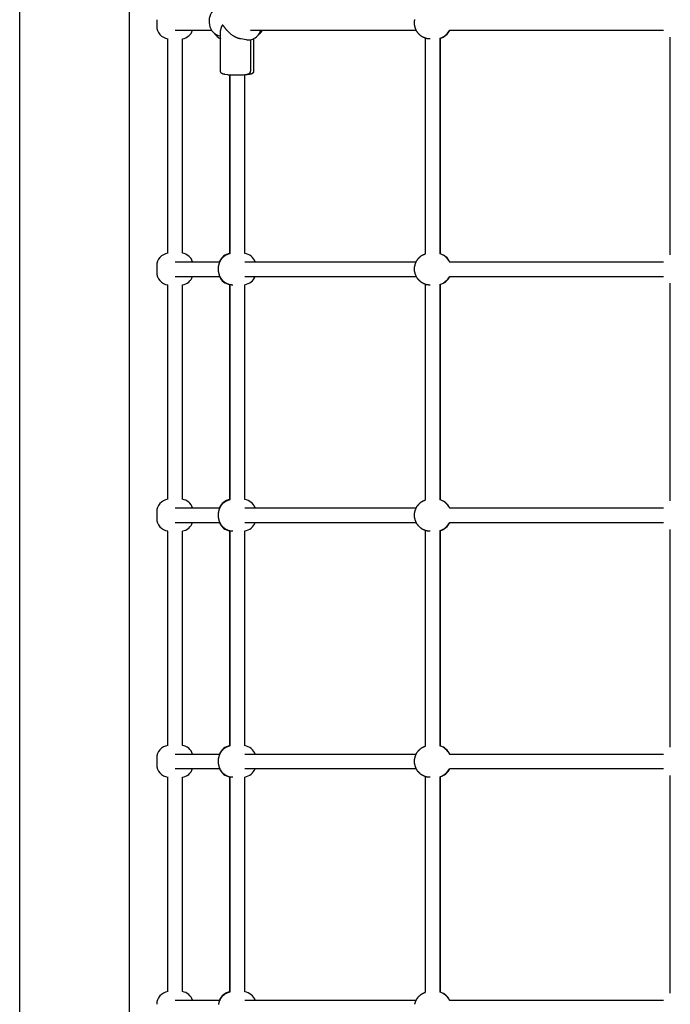
# Model space of a CAD drawing. Extents: x 8939 to 22032, y 2915 to 17183.
# Drawn here: x 12562 to 13274, y 9219 to 10297 of the extents above; entities that cross this region are included whole.
import ezdxf

# ---------------------------------------------------------------- set-up
doc = ezdxf.new("R2010")
doc.units = 0
doc.layers.add('BENES', color=7, linetype='Continuous')

msp = doc.modelspace()

# ---------------------------------------------------------------- linework, layer by layer
at = {"layer": 'BENES'}
for p, q in [((12562.4, 7624.1), (12562.4, 10354.5)), ((12682.4, 7658.8), (12682.4, 10354.5)), ((12712.4, 10296.9), (12712.4, 10296.8)), ((12712.4, 10296.8), (12712.4, 10293.4)), ((12712.4, 10293.4), (12712.4, 10289.9)), ((12732.7, 10285.4), (12772.4, 10285.4)), ((12782.3, 10240.6), (12782.3, 10285)), ((12815.1, 10285.4), (12996.4, 10285.4)), ((13032.7, 10285.4), (13266.8, 10285.4)), ((12724.4, 10041.3), (12724.4, 10276)), ((12740.4, 10041.3), (12740.4, 10276)), ((12782.3, 10279.2), (12781.9, 10279.2)), ((12810.6, 10274.9), (12804.4, 10275.9)), ((12815.1, 10275), (12815.1, 10240.6)), ((12818.3, 10276.1), (12818.3, 10240.6)), ((13006.6, 10040.7), (13006.6, 10276.7)), ((13022.6, 10040.7), (13022.6, 10276.7)), ((13022.9, 10040.7), (13022.9, 10276.7)), ((13274.4, 10039.5), (13274.4, 10277.8)), ((12790.2, 10236.7), (12786.7, 10237)), ((12792.2, 10041), (12792.2, 10236.6)), ((12792.9, 10041.2), (12792.9, 10236.5)), ((12808.9, 10041), (12808.9, 10236.8)), ((12712.4, 10027.4), (12712.4, 10027.4)), ((12712.4, 10027.4), (12712.4, 10023.9)), ((12732.7, 10031.9), (12781.6, 10031.9)), ((12808.9, 10031.9), (12996.4, 10031.9)), ((13032.7, 10031.9), (13266.8, 10031.9)), ((12712.4, 10023.9), (12712.4, 10020.4)), ((12732.7, 10015.9), (12781.6, 10015.9)), ((12808.9, 10015.9), (12996.4, 10015.9)), ((13032.7, 10015.9), (13266.8, 10015.9)), ((12724.4, 9771.8), (12724.4, 10006.6)), ((12740.4, 9771.8), (12740.4, 10006.6)), ((12792.2, 9771.5), (12792.2, 10006.7)), ((12792.9, 9771.7), (12792.9, 10006.7)), ((12808.9, 9771.5), (12808.9, 10006.7)), ((13006.6, 9771.2), (13006.6, 10007.2)), ((13022.6, 9771.2), (13022.6, 10007.2)), ((13022.9, 9771.2), (13022.9, 10007.2)), ((13274.4, 9770), (13274.4, 10008.4)), ((12712.4, 9757.9), (12712.4, 9757.9)), ((12712.4, 9757.9), (12712.4, 9754.5)), ((12732.7, 9762.5), (12781.6, 9762.5)), ((12808.9, 9762.5), (12996.4, 9762.5)), ((13032.7, 9762.5), (13266.8, 9762.5)), ((12712.4, 9754.5), (12712.4, 9751)), ((12732.7, 9746.5), (12781.6, 9746.5)), ((12808.9, 9746.5), (12996.4, 9746.5)), ((13032.7, 9746.5), (13266.8, 9746.5)), ((12724.4, 9502.3), (12724.4, 9737.1)), ((12740.4, 9502.3), (12740.4, 9737.1)), ((12792.2, 9502.1), (12792.2, 9737.2)), ((12792.9, 9502.2), (12792.9, 9737.2)), ((12808.9, 9502.1), (12808.9, 9737.2)), ((13006.6, 9501.7), (13006.6, 9737.7)), ((13022.6, 9501.7), (13022.6, 9737.7)), ((13022.9, 9501.7), (13022.9, 9737.7)), ((13274.4, 9500.5), (13274.4, 9738.9)), ((12712.4, 9488.5), (12712.4, 9488.4)), ((12712.4, 9488.4), (12712.4, 9485)), ((12732.7, 9493), (12781.6, 9493)), ((12808.9, 9493), (12996.4, 9493)), ((13032.7, 9493), (13266.8, 9493)), ((12712.4, 9485), (12712.4, 9481.5)), ((12732.7, 9477), (12781.6, 9477)), ((12808.9, 9477), (12996.4, 9477)), ((13032.7, 9477), (13266.8, 9477)), ((12724.4, 9232.9), (12724.4, 9467.6)), ((12740.4, 9232.9), (12740.4, 9467.6)), ((12792.2, 9232.6), (12792.2, 9467.7)), ((12792.9, 9232.7), (12792.9, 9467.7)), ((12808.9, 9232.6), (12808.9, 9467.7)), ((13006.6, 9232.2), (13006.6, 9468.2)), ((13022.6, 9232.2), (13022.6, 9468.2)), ((13022.9, 9232.2), (13022.9, 9468.2)), ((13274.4, 9231.1), (13274.4, 9469.4)), ((12732.7, 9223.5), (12781.6, 9223.5)), ((12808.9, 9223.5), (12996.4, 9223.5)), ((13032.7, 9223.5), (13266.8, 9223.5))]:
    msp.add_line(p, q, dxfattribs=at)
for points in [[(13011.6, 10275.9), (13011.3, 10275.9), (13011, 10275.9), (13010.7, 10275.9), (13010.4, 10275.9), (13010.1, 10275.9), (13009.8, 10275.9), (13009.5, 10276), (13009.2, 10276), (13008.9, 10276), (13008.6, 10276.1), (13008.3, 10276.1), (13008, 10276.2), (13007.7, 10276.2), (13007.4, 10276.3), (13007.1, 10276.4), (13006.8, 10276.5), (13006.6, 10276.6), (13006.3, 10276.7), (13006, 10276.8), (13005.7, 10276.9), (13005.5, 10277), (13005.2, 10277.2), (13004.9, 10277.3), (13004.6, 10277.4), (13004.4, 10277.5), (13004.1, 10277.6), (13003.9, 10277.8), (13003.6, 10277.9), (13003.3, 10278), (13003.1, 10278.2), (13002.8, 10278.3), (13002.6, 10278.4), (13002.4, 10278.6), (13002.1, 10278.7), (13001.9, 10278.9), (13001.6, 10279), (13001.4, 10279.2), (13001.2, 10279.4), (13001, 10279.6), (13000.8, 10279.8), (13000.6, 10279.9), (13000.4, 10280.1), (13000.2, 10280.3), (13000, 10280.5), (12999.8, 10280.7), (12999.7, 10280.8), (12999.5, 10281), (12999.4, 10281.1), (12999.3, 10281.2), (12999.3, 10281.3), (12999.2, 10281.4), (12999.2, 10281.4), (12999.1, 10281.4), (12999.1, 10281.5), (12999.1, 10281.5), (12999.1, 10281.5), (12999, 10281.5), (12999, 10281.5), (12999, 10281.5), (12999, 10281.6), (12999, 10281.6), (12999, 10281.6), (12999, 10281.6), (12998.9, 10281.6), (12998.9, 10281.6), (12998.9, 10281.7), (12998.9, 10281.7), (12998.9, 10281.7), (12998.8, 10281.8), (12998.8, 10281.8), (12998.7, 10281.9), (12998.6, 10282), (12998.5, 10282.1), (12998.4, 10282.3), (12998.2, 10282.5), (12998.1, 10282.7), (12997.9, 10282.9), (12997.7, 10283.1), (12997.6, 10283.3), (12997.4, 10283.5), (12997.3, 10283.7), (12997.1, 10284), (12997, 10284.2), (12996.8, 10284.5), (12996.7, 10284.7), (12996.5, 10285), (12996.4, 10285.2), (12996.3, 10285.5), (12996.2, 10285.7), (12996.1, 10286), (12996, 10286.2), (12995.9, 10286.5), (12995.8, 10286.8), (12995.7, 10287), (12995.6, 10287.3), (12995.5, 10287.5), (12995.4, 10287.8), (12995.3, 10288), (12995.3, 10288.3), (12995.2, 10288.5), (12995.1, 10288.7), (12995, 10289), (12995, 10289.2), (12994.9, 10289.5), (12994.9, 10289.7), (12994.8, 10289.9), (12994.8, 10290.2), (12994.7, 10290.4), (12994.7, 10290.7), (12994.6, 10290.9), (12994.6, 10291.2), (12994.6, 10291.4), (12994.6, 10291.7), (12994.6, 10291.9), (12994.5, 10292.2), (12994.5, 10292.4), (12994.5, 10292.7), (12994.5, 10292.9), (12994.5, 10293.2), (12994.5, 10293.4), (12994.5, 10293.6), (12994.5, 10293.9), (12994.5, 10294.1), (12994.5, 10294.4), (12994.5, 10294.6), (12994.6, 10294.9), (12994.6, 10295.1), (12994.6, 10295.4), (12994.6, 10295.6), (12994.6, 10295.9), (12994.7, 10296.1), (12994.7, 10296.4), (12994.8, 10296.6), (12994.8, 10296.9), (12994.9, 10297.1)], [(12784.5, 10290.9), (12784.5, 10290.9), (12784.5, 10290.9), (12784.5, 10290.9), (12784.5, 10290.9), (12784.4, 10290.9), (12784.4, 10290.9), (12784.4, 10290.9), (12784.4, 10290.9), (12784.3, 10290.9), (12784.3, 10290.9), (12784.3, 10290.8), (12784.3, 10290.8), (12784.2, 10290.8), (12784.2, 10290.8), (12784.1, 10290.8), (12784.1, 10290.7), (12784.1, 10290.7), (12784, 10290.7), (12784, 10290.6), (12783.9, 10290.6), (12783.9, 10290.5), (12783.8, 10290.5), (12783.8, 10290.4), (12783.7, 10290.3), (12783.7, 10290.3), (12783.7, 10290.2), (12783.6, 10290.1), (12783.6, 10290), (12783.5, 10289.9), (12783.4, 10289.8), (12783.4, 10289.7), (12783.3, 10289.5), (12783.2, 10289.4), (12783.2, 10289.2), (12783.1, 10289), (12783, 10288.8), (12782.9, 10288.6), (12782.8, 10288.4), (12782.8, 10288.2), (12782.7, 10288), (12782.6, 10287.8), (12782.6, 10287.6), (12782.5, 10287.3), (12782.5, 10287.1), (12782.4, 10286.9), (12782.4, 10286.7), (12782.4, 10286.5), (12782.3, 10286.4), (12782.3, 10286.2), (12782.3, 10286), (12782.3, 10285.8), (12782.3, 10285.6), (12782.3, 10285.5), (12782.3, 10285.3), (12782.3, 10285.1), (12782.3, 10285)], [(12804.4, 10275.9), (12804.3, 10275.9), (12804.2, 10275.9), (12804.1, 10275.9), (12804, 10275.9), (12803.8, 10276), (12803.7, 10276), (12803.6, 10276), (12803.4, 10276), (12803.3, 10276.1), (12803.1, 10276.1), (12802.9, 10276.2), (12802.7, 10276.2), (12802.5, 10276.3), (12802.2, 10276.4), (12801.9, 10276.4), (12801.6, 10276.5), (12801.3, 10276.7), (12800.9, 10276.8), (12800.5, 10276.9), (12800.1, 10277.1), (12799.7, 10277.3), (12799.2, 10277.5), (12798.8, 10277.7), (12798.3, 10277.9), (12797.8, 10278.2), (12797.3, 10278.4), (12796.9, 10278.7), (12796.4, 10279), (12795.9, 10279.4), (12795.4, 10279.7), (12794.9, 10280), (12794.4, 10280.4), (12793.9, 10280.8), (12793.4, 10281.2), (12792.9, 10281.6), (12792.5, 10282), (12792, 10282.3), (12791.6, 10282.7), (12791.2, 10283.1), (12790.8, 10283.5), (12790.5, 10283.9), (12790.1, 10284.2), (12789.8, 10284.6), (12789.5, 10284.9), (12789.2, 10285.2), (12789, 10285.5), (12788.7, 10285.8), (12788.5, 10286.1), (12788.3, 10286.4), (12788.1, 10286.6), (12787.9, 10286.9), (12787.7, 10287.1), (12787.5, 10287.3), (12787.3, 10287.5), (12787.2, 10287.8), (12787, 10287.9), (12786.9, 10288.1), (12786.8, 10288.3), (12786.6, 10288.5), (12786.5, 10288.6), (12786.4, 10288.8), (12786.3, 10288.9), (12786.2, 10289.1), (12786.1, 10289.2), (12786, 10289.4), (12785.9, 10289.5), (12785.8, 10289.6), (12785.7, 10289.7), (12785.6, 10289.9), (12785.5, 10290), (12785.5, 10290.1), (12785.4, 10290.2), (12785.3, 10290.2), (12785.3, 10290.3), (12785.2, 10290.4), (12785.1, 10290.4), (12785.1, 10290.5), (12785, 10290.6), (12785, 10290.6), (12785, 10290.6), (12784.9, 10290.7), (12784.9, 10290.7), (12784.8, 10290.7), (12784.8, 10290.8), (12784.8, 10290.8), (12784.7, 10290.8), (12784.7, 10290.8), (12784.7, 10290.8), (12784.7, 10290.8), (12784.6, 10290.8), (12784.6, 10290.9), (12784.6, 10290.9), (12784.6, 10290.9), (12784.6, 10290.9), (12784.5, 10290.9), (12784.5, 10290.9)], [(12786.7, 10237), (12786.6, 10237.1), (12786.5, 10237.1), (12786.5, 10237.1), (12786.4, 10237.1), (12786.4, 10237.1), (12786.3, 10237.1), (12786.2, 10237.1), (12786.2, 10237.1), (12786.1, 10237.1), (12786.1, 10237.1), (12786, 10237.1), (12786, 10237.2), (12785.9, 10237.2), (12785.8, 10237.2), (12785.8, 10237.2), (12785.7, 10237.2), (12785.6, 10237.2), (12785.5, 10237.3), (12785.4, 10237.3), (12785.3, 10237.3), (12785.3, 10237.3), (12785.2, 10237.3), (12785.1, 10237.4), (12785, 10237.4), (12784.9, 10237.4), (12784.8, 10237.4), (12784.8, 10237.4), (12784.7, 10237.5), (12784.6, 10237.5), (12784.6, 10237.5), (12784.5, 10237.5), (12784.4, 10237.6), (12784.4, 10237.6), (12784.3, 10237.6), (12784.3, 10237.6), (12784.2, 10237.7), (12784.1, 10237.7), (12784.1, 10237.7), (12784, 10237.8), (12784, 10237.8), (12783.9, 10237.8), (12783.9, 10237.8), (12783.9, 10237.9), (12783.8, 10237.9), (12783.8, 10237.9), (12783.8, 10237.9), (12783.7, 10237.9), (12783.7, 10238), (12783.7, 10238), (12783.6, 10238), (12783.6, 10238), (12783.6, 10238.1), (12783.5, 10238.1), (12783.5, 10238.1), (12783.5, 10238.1), (12783.4, 10238.2), (12783.4, 10238.2), (12783.4, 10238.2), (12783.4, 10238.2), (12783.3, 10238.3), (12783.3, 10238.3), (12783.2, 10238.3), (12783.2, 10238.4), (12783.2, 10238.4), (12783.1, 10238.5), (12783, 10238.5), (12783, 10238.6), (12782.9, 10238.7), (12782.8, 10238.8), (12782.8, 10238.8), (12782.7, 10238.9), (12782.7, 10239), (12782.6, 10239.1), (12782.6, 10239.2), (12782.5, 10239.3), (12782.5, 10239.4), (12782.4, 10239.5), (12782.4, 10239.6), (12782.4, 10239.7), (12782.3, 10239.8), (12782.3, 10239.9), (12782.3, 10240), (12782.3, 10240.1), (12782.3, 10240.2), (12782.3, 10240.3), (12782.3, 10240.4), (12782.3, 10240.5), (12782.3, 10240.6)], [(12818.3, 10240.6), (12818.3, 10240.5), (12818.3, 10240.4), (12818.3, 10240.3), (12818.3, 10240.2), (12818.3, 10240.1), (12818.3, 10240), (12818.3, 10239.9), (12818.3, 10239.8), (12818.3, 10239.7), (12818.2, 10239.6), (12818.2, 10239.5), (12818.2, 10239.4), (12818.1, 10239.3), (12818.1, 10239.2), (12818, 10239.1), (12818, 10239), (12817.9, 10238.9), (12817.8, 10238.8), (12817.8, 10238.8), (12817.7, 10238.7), (12817.6, 10238.6), (12817.6, 10238.5), (12817.5, 10238.5), (12817.5, 10238.4), (12817.4, 10238.4), (12817.4, 10238.3), (12817.3, 10238.3), (12817.3, 10238.3), (12817.2, 10238.2), (12817.2, 10238.2), (12817.2, 10238.2), (12817.2, 10238.1), (12817.1, 10238.1), (12817.1, 10238.1), (12817.1, 10238.1), (12817, 10238), (12817, 10238), (12817, 10238), (12816.9, 10238), (12816.9, 10237.9), (12816.8, 10237.9), (12816.8, 10237.9), (12816.8, 10237.9), (12816.7, 10237.9), (12816.7, 10237.8), (12816.7, 10237.8), (12816.6, 10237.8), (12816.6, 10237.8), (12816.5, 10237.7), (12816.5, 10237.7), (12816.4, 10237.7), (12816.4, 10237.6), (12816.3, 10237.6), (12816.2, 10237.6), (12816.2, 10237.6), (12816.1, 10237.5), (12816.1, 10237.5), (12816, 10237.5), (12815.9, 10237.5), (12815.9, 10237.5), (12815.8, 10237.4), (12815.7, 10237.4), (12815.7, 10237.4), (12815.6, 10237.4), (12815.5, 10237.3), (12815.4, 10237.3), (12815.3, 10237.3), (12815.2, 10237.3), (12815.1, 10237.3), (12815, 10237.2), (12815, 10237.2), (12814.9, 10237.2), (12814.8, 10237.2), (12814.7, 10237.2), (12814.7, 10237.2), (12814.6, 10237.1), (12814.5, 10237.1), (12814.5, 10237.1), (12814.4, 10237.1), (12814.4, 10237.1), (12814.3, 10237.1), (12814.3, 10237.1), (12814.2, 10237.1), (12814.1, 10237.1), (12814, 10237.1), (12814, 10237), (12813.9, 10237), (12813.8, 10237), (12813.7, 10237), (12813.5, 10237), (12813.4, 10237), (12813.3, 10237), (12813.1, 10236.9), (12813, 10236.9), (12812.8, 10236.9), (12812.7, 10236.9), (12812.6, 10236.9), (12812.4, 10236.8), (12812.3, 10236.8), (12812.1, 10236.8), (12812, 10236.8), (12811.8, 10236.8), (12811.7, 10236.8), (12811.5, 10236.8), (12811.4, 10236.8), (12811.2, 10236.7), (12811.1, 10236.7), (12810.9, 10236.7), (12810.8, 10236.7), (12810.7, 10236.7), (12810.6, 10236.7), (12810.4, 10236.7), (12810.3, 10236.7), (12810.3, 10236.7), (12810.2, 10236.7), (12810.1, 10236.7), (12810, 10236.7), (12810, 10236.7), (12809.9, 10236.7), (12809.9, 10236.7), (12809.8, 10236.6), (12809.7, 10236.6), (12809.7, 10236.6), (12809.6, 10236.6), (12809.5, 10236.6), (12809.5, 10236.6), (12809.4, 10236.6), (12809.4, 10236.6), (12809.3, 10236.6), (12809.2, 10236.6), (12809.2, 10236.6), (12809.1, 10236.6), (12809, 10236.6), (12809, 10236.6), (12808.9, 10236.6), (12808.9, 10236.6)], [(12795.7, 10006.4), (12795.2, 10006.4), (12794.8, 10006.4), (12794.4, 10006.4), (12794, 10006.5), (12793.6, 10006.5), (12793.2, 10006.5), (12792.8, 10006.6), (12792.4, 10006.7), (12792, 10006.8), (12791.6, 10006.9), (12791.2, 10007), (12790.9, 10007.2), (12790.5, 10007.3), (12790.2, 10007.4), (12789.8, 10007.6), (12789.5, 10007.7), (12789.3, 10007.9), (12789, 10008), (12788.8, 10008.1), (12788.5, 10008.2), (12788.3, 10008.3), (12788.1, 10008.4), (12787.9, 10008.5), (12787.7, 10008.7), (12787.6, 10008.8), (12787.4, 10008.9), (12787.2, 10009), (12787, 10009.2), (12786.8, 10009.3), (12786.6, 10009.4), (12786.5, 10009.6), (12786.3, 10009.8), (12786.1, 10009.9), (12785.9, 10010.1), (12785.6, 10010.2), (12785.4, 10010.4), (12785.2, 10010.6), (12785, 10010.8), (12784.8, 10011), (12784.6, 10011.2), (12784.4, 10011.4), (12784.2, 10011.6), (12784.1, 10011.8), (12783.9, 10012), (12783.7, 10012.3), (12783.6, 10012.5), (12783.5, 10012.7), (12783.3, 10012.8), (12783.2, 10013), (12783.1, 10013.2), (12783, 10013.3), (12782.9, 10013.5), (12782.8, 10013.6), (12782.7, 10013.8), (12782.6, 10013.9), (12782.5, 10014.1), (12782.4, 10014.2), (12782.3, 10014.3), (12782.3, 10014.5), (12782.2, 10014.6), (12782.1, 10014.8), (12782, 10015), (12781.9, 10015.2), (12781.8, 10015.4), (12781.7, 10015.6), (12781.6, 10015.8), (12781.5, 10016.1), (12781.3, 10016.3), (12781.2, 10016.6), (12781.1, 10016.9), (12781, 10017.2), (12780.9, 10017.5), (12780.8, 10017.8), (12780.7, 10018.1), (12780.6, 10018.4), (12780.6, 10018.7), (12780.5, 10019), (12780.4, 10019.3), (12780.4, 10019.6), (12780.3, 10019.8), (12780.3, 10020.1), (12780.2, 10020.4), (12780.2, 10020.6), (12780.1, 10020.9), (12780.1, 10021.2), (12780, 10021.4), (12780, 10021.7), (12780, 10021.9), (12780, 10022.2), (12779.9, 10022.4), (12779.9, 10022.7), (12779.9, 10022.9), (12779.9, 10023.2), (12779.9, 10023.4), (12779.9, 10023.7), (12779.9, 10023.9), (12779.9, 10024.2), (12779.9, 10024.4), (12779.9, 10024.7), (12779.9, 10024.9), (12779.9, 10025.2), (12779.9, 10025.4), (12780, 10025.7), (12780, 10025.9), (12780, 10026.2), (12780, 10026.4), (12780.1, 10026.7), (12780.1, 10026.9), (12780.2, 10027.2), (12780.2, 10027.5), (12780.3, 10027.7), (12780.3, 10028), (12780.4, 10028.3), (12780.4, 10028.6), (12780.5, 10028.9), (12780.6, 10029.2), (12780.6, 10029.5), (12780.7, 10029.8), (12780.8, 10030.1), (12780.9, 10030.4), (12781, 10030.7), (12781.1, 10030.9), (12781.2, 10031.2), (12781.3, 10031.5), (12781.5, 10031.8), (12781.6, 10032), (12781.7, 10032.3), (12781.8, 10032.5), (12781.9, 10032.7), (12782, 10032.9), (12782.1, 10033), (12782.2, 10033.2), (12782.3, 10033.4), (12782.3, 10033.5), (12782.4, 10033.7), (12782.5, 10033.8), (12782.6, 10033.9), (12782.7, 10034.1), (12782.8, 10034.2), (12782.9, 10034.4), (12783, 10034.5), (12783.1, 10034.7), (12783.2, 10034.8), (12783.3, 10035), (12783.5, 10035.2), (12783.6, 10035.4), (12783.7, 10035.6), (12783.9, 10035.8), (12784.1, 10036), (12784.2, 10036.2), (12784.4, 10036.5), (12784.6, 10036.7), (12784.8, 10036.9), (12785, 10037.1), (12785.2, 10037.2), (12785.4, 10037.4), (12785.6, 10037.6), (12785.9, 10037.8), (12786.1, 10037.9), (12786.3, 10038.1), (12786.5, 10038.3), (12786.6, 10038.4), (12786.8, 10038.5), (12787, 10038.7), (12787.2, 10038.8), (12787.4, 10039), (12787.6, 10039.1), (12787.7, 10039.2), (12787.9, 10039.3), (12788.1, 10039.4), (12788.3, 10039.5), (12788.5, 10039.6), (12788.7, 10039.7), (12788.9, 10039.8), (12789.1, 10039.9), (12789.3, 10040), (12789.5, 10040.1), (12789.7, 10040.2), (12790, 10040.3), (12790.2, 10040.4), (12790.4, 10040.5), (12790.6, 10040.6), (12790.8, 10040.7), (12791, 10040.7), (12791.3, 10040.8), (12791.5, 10040.9), (12791.7, 10040.9), (12791.9, 10041), (12792.2, 10041), (12792.4, 10041.1), (12792.6, 10041.1), (12792.9, 10041.2)], [(13011.6, 10006.4), (13011.3, 10006.4), (13011, 10006.4), (13010.7, 10006.4), (13010.4, 10006.4), (13010.1, 10006.4), (13009.8, 10006.5), (13009.5, 10006.5), (13009.2, 10006.5), (13008.9, 10006.5), (13008.6, 10006.6), (13008.3, 10006.6), (13008, 10006.7), (13007.7, 10006.8), (13007.4, 10006.8), (13007.1, 10006.9), (13006.8, 10007), (13006.6, 10007.1), (13006.3, 10007.2), (13006, 10007.3), (13005.7, 10007.4), (13005.5, 10007.6), (13005.2, 10007.7), (13004.9, 10007.8), (13004.6, 10007.9), (13004.4, 10008.1), (13004.1, 10008.2), (13003.9, 10008.3), (13003.6, 10008.4), (13003.3, 10008.5), (13003.1, 10008.7), (13002.8, 10008.8), (13002.6, 10009), (13002.4, 10009.1), (13002.1, 10009.2), (13001.9, 10009.4), (13001.6, 10009.6), (13001.4, 10009.7), (13001.2, 10009.9), (13001, 10010.1), (13000.8, 10010.3), (13000.6, 10010.5), (13000.4, 10010.7), (13000.2, 10010.9), (13000, 10011), (12999.8, 10011.2), (12999.7, 10011.4), (12999.5, 10011.5), (12999.4, 10011.6), (12999.3, 10011.7), (12999.3, 10011.8), (12999.2, 10011.9), (12999.2, 10011.9), (12999.1, 10012), (12999.1, 10012), (12999.1, 10012), (12999.1, 10012), (12999, 10012), (12999, 10012.1), (12999, 10012.1), (12999, 10012.1), (12999, 10012.1), (12999, 10012.1), (12999, 10012.1), (12998.9, 10012.2), (12998.9, 10012.2), (12998.9, 10012.2), (12998.9, 10012.2), (12998.9, 10012.3), (12998.8, 10012.3), (12998.8, 10012.4), (12998.7, 10012.4), (12998.6, 10012.5), (12998.5, 10012.7), (12998.4, 10012.8), (12998.2, 10013), (12998.1, 10013.2), (12997.9, 10013.4), (12997.7, 10013.6), (12997.6, 10013.8), (12997.4, 10014), (12997.3, 10014.3), (12997.1, 10014.5), (12997, 10014.7), (12996.8, 10015), (12996.7, 10015.2), (12996.5, 10015.5), (12996.4, 10015.7), (12996.3, 10016), (12996.2, 10016.2), (12996.1, 10016.5), (12996, 10016.8), (12995.9, 10017), (12995.8, 10017.3), (12995.7, 10017.5), (12995.6, 10017.8), (12995.5, 10018.1), (12995.4, 10018.3), (12995.3, 10018.5), (12995.3, 10018.8), (12995.2, 10019), (12995.1, 10019.3), (12995, 10019.5), (12995, 10019.8), (12994.9, 10020), (12994.9, 10020.2), (12994.8, 10020.5), (12994.8, 10020.7), (12994.7, 10021), (12994.7, 10021.2), (12994.6, 10021.4), (12994.6, 10021.7), (12994.6, 10021.9), (12994.6, 10022.2), (12994.6, 10022.4), (12994.5, 10022.7), (12994.5, 10022.9), (12994.5, 10023.2), (12994.5, 10023.4), (12994.5, 10023.7), (12994.5, 10023.9), (12994.5, 10024.2), (12994.5, 10024.4), (12994.5, 10024.7), (12994.5, 10024.9), (12994.5, 10025.2), (12994.6, 10025.4), (12994.6, 10025.7), (12994.6, 10025.9), (12994.6, 10026.2), (12994.6, 10026.4), (12994.7, 10026.6), (12994.7, 10026.9), (12994.8, 10027.1), (12994.8, 10027.4), (12994.9, 10027.6), (12994.9, 10027.9), (12995, 10028.1), (12995, 10028.3), (12995.1, 10028.6), (12995.2, 10028.8), (12995.3, 10029.1), (12995.3, 10029.3), (12995.4, 10029.5), (12995.5, 10029.8), (12995.6, 10030), (12995.7, 10030.3), (12995.8, 10030.6), (12995.9, 10030.8), (12996, 10031.1), (12996.1, 10031.3), (12996.2, 10031.6), (12996.3, 10031.9), (12996.4, 10032.1), (12996.5, 10032.4), (12996.7, 10032.6), (12996.8, 10032.9), (12997, 10033.1), (12997.1, 10033.3), (12997.3, 10033.6), (12997.4, 10033.8), (12997.6, 10034), (12997.7, 10034.3), (12997.9, 10034.5), (12998.1, 10034.7), (12998.2, 10034.9), (12998.4, 10035), (12998.5, 10035.2), (12998.6, 10035.3), (12998.7, 10035.4), (12998.8, 10035.5), (12998.8, 10035.5), (12998.9, 10035.6), (12998.9, 10035.6), (12998.9, 10035.7), (12998.9, 10035.7), (12998.9, 10035.7), (12999, 10035.7), (12999, 10035.7), (12999, 10035.7), (12999, 10035.8), (12999, 10035.8), (12999, 10035.8), (12999, 10035.8), (12999.1, 10035.8), (12999.1, 10035.8), (12999.1, 10035.9), (12999.1, 10035.9), (12999.2, 10035.9), (12999.2, 10036), (12999.3, 10036), (12999.3, 10036.1), (12999.4, 10036.2), (12999.5, 10036.3), (12999.7, 10036.5), (12999.8, 10036.6), (13000, 10036.8), (13000.2, 10037), (13000.4, 10037.2), (13000.6, 10037.4), (13000.8, 10037.6), (13001, 10037.8), (13001.2, 10037.9), (13001.4, 10038.1), (13001.6, 10038.3), (13001.9, 10038.4), (13002.1, 10038.6), (13002.4, 10038.8), (13002.6, 10038.9), (13002.8, 10039), (13003.1, 10039.2), (13003.3, 10039.3), (13003.6, 10039.4), (13003.8, 10039.5), (13004, 10039.6), (13004.2, 10039.7), (13004.4, 10039.8), (13004.5, 10039.9), (13004.7, 10039.9), (13004.8, 10040), (13004.9, 10040), (13005, 10040.1), (13005.1, 10040.1), (13005.2, 10040.2), (13005.3, 10040.2), (13005.3, 10040.2), (13005.4, 10040.3), (13005.5, 10040.3), (13005.6, 10040.3), (13005.7, 10040.4), (13005.7, 10040.4), (13005.8, 10040.4), (13005.9, 10040.4), (13006, 10040.5), (13006.1, 10040.5), (13006.2, 10040.5), (13006.2, 10040.6), (13006.3, 10040.6), (13006.4, 10040.6), (13006.5, 10040.6), (13006.6, 10040.7)], [(12795.7, 9737), (12795.2, 9737), (12794.8, 9737), (12794.4, 9737), (12794, 9737), (12793.6, 9737), (12793.2, 9737.1), (12792.8, 9737.1), (12792.4, 9737.2), (12792, 9737.3), (12791.6, 9737.4), (12791.2, 9737.5), (12790.9, 9737.7), (12790.5, 9737.8), (12790.2, 9738), (12789.8, 9738.1), (12789.5, 9738.3), (12789.3, 9738.4), (12789, 9738.5), (12788.8, 9738.6), (12788.5, 9738.7), (12788.3, 9738.8), (12788.1, 9739), (12787.9, 9739.1), (12787.7, 9739.2), (12787.6, 9739.3), (12787.4, 9739.4), (12787.2, 9739.6), (12787, 9739.7), (12786.8, 9739.8), (12786.6, 9740), (12786.5, 9740.1), (12786.3, 9740.3), (12786.1, 9740.4), (12785.9, 9740.6), (12785.6, 9740.8), (12785.4, 9740.9), (12785.2, 9741.1), (12785, 9741.3), (12784.8, 9741.5), (12784.6, 9741.7), (12784.4, 9741.9), (12784.2, 9742.1), (12784.1, 9742.4), (12783.9, 9742.6), (12783.7, 9742.8), (12783.6, 9743), (12783.5, 9743.2), (12783.3, 9743.4), (12783.2, 9743.5), (12783.1, 9743.7), (12783, 9743.9), (12782.9, 9744), (12782.8, 9744.2), (12782.7, 9744.3), (12782.6, 9744.4), (12782.5, 9744.6), (12782.4, 9744.7), (12782.3, 9744.9), (12782.3, 9745), (12782.2, 9745.2), (12782.1, 9745.3), (12782, 9745.5), (12781.9, 9745.7), (12781.8, 9745.9), (12781.7, 9746.1), (12781.6, 9746.4), (12781.5, 9746.6), (12781.3, 9746.9), (12781.2, 9747.1), (12781.1, 9747.4), (12781, 9747.7), (12780.9, 9748), (12780.8, 9748.3), (12780.7, 9748.6), (12780.6, 9748.9), (12780.6, 9749.2), (12780.5, 9749.5), (12780.4, 9749.8), (12780.4, 9750.1), (12780.3, 9750.4), (12780.3, 9750.6), (12780.2, 9750.9), (12780.2, 9751.2), (12780.1, 9751.4), (12780.1, 9751.7), (12780, 9751.9), (12780, 9752.2), (12780, 9752.4), (12780, 9752.7), (12779.9, 9752.9), (12779.9, 9753.2), (12779.9, 9753.4), (12779.9, 9753.7), (12779.9, 9753.9), (12779.9, 9754.2), (12779.9, 9754.5), (12779.9, 9754.7), (12779.9, 9755), (12779.9, 9755.2), (12779.9, 9755.5), (12779.9, 9755.7), (12779.9, 9756), (12780, 9756.2), (12780, 9756.5), (12780, 9756.7), (12780, 9757), (12780.1, 9757.2), (12780.1, 9757.5), (12780.2, 9757.7), (12780.2, 9758), (12780.3, 9758.3), (12780.3, 9758.5), (12780.4, 9758.8), (12780.4, 9759.1), (12780.5, 9759.4), (12780.6, 9759.7), (12780.6, 9760), (12780.7, 9760.3), (12780.8, 9760.6), (12780.9, 9760.9), (12781, 9761.2), (12781.1, 9761.5), (12781.2, 9761.8), (12781.3, 9762), (12781.5, 9762.3), (12781.6, 9762.5), (12781.7, 9762.8), (12781.8, 9763), (12781.9, 9763.2), (12782, 9763.4), (12782.1, 9763.6), (12782.2, 9763.7), (12782.3, 9763.9), (12782.3, 9764), (12782.4, 9764.2), (12782.5, 9764.3), (12782.6, 9764.5), (12782.7, 9764.6), (12782.8, 9764.7), (12782.9, 9764.9), (12783, 9765), (12783.1, 9765.2), (12783.2, 9765.4), (12783.3, 9765.5), (12783.5, 9765.7), (12783.6, 9765.9), (12783.7, 9766.1), (12783.9, 9766.3), (12784.1, 9766.5), (12784.2, 9766.8), (12784.4, 9767), (12784.6, 9767.2), (12784.8, 9767.4), (12785, 9767.6), (12785.2, 9767.8), (12785.4, 9768), (12785.6, 9768.1), (12785.9, 9768.3), (12786.1, 9768.5), (12786.3, 9768.6), (12786.5, 9768.8), (12786.6, 9768.9), (12786.8, 9769.1), (12787, 9769.2), (12787.2, 9769.3), (12787.4, 9769.5), (12787.6, 9769.6), (12787.7, 9769.7), (12787.9, 9769.8), (12788.1, 9769.9), (12788.3, 9770), (12788.5, 9770.1), (12788.7, 9770.2), (12788.9, 9770.3), (12789.1, 9770.4), (12789.3, 9770.5), (12789.5, 9770.6), (12789.7, 9770.7), (12790, 9770.8), (12790.2, 9770.9), (12790.4, 9771), (12790.6, 9771.1), (12790.8, 9771.2), (12791, 9771.3), (12791.3, 9771.3), (12791.5, 9771.4), (12791.7, 9771.4), (12791.9, 9771.5), (12792.2, 9771.5), (12792.4, 9771.6), (12792.6, 9771.6), (12792.9, 9771.7)], [(13011.6, 9737), (13011.3, 9737), (13011, 9737), (13010.7, 9737), (13010.4, 9737), (13010.1, 9737), (13009.8, 9737), (13009.5, 9737), (13009.2, 9737), (13008.9, 9737.1), (13008.6, 9737.1), (13008.3, 9737.2), (13008, 9737.2), (13007.7, 9737.3), (13007.4, 9737.4), (13007.1, 9737.5), (13006.8, 9737.5), (13006.6, 9737.6), (13006.3, 9737.7), (13006, 9737.9), (13005.7, 9738), (13005.5, 9738.1), (13005.2, 9738.2), (13004.9, 9738.3), (13004.6, 9738.5), (13004.4, 9738.6), (13004.1, 9738.7), (13003.9, 9738.8), (13003.6, 9738.9), (13003.3, 9739.1), (13003.1, 9739.2), (13002.8, 9739.3), (13002.6, 9739.5), (13002.4, 9739.6), (13002.1, 9739.8), (13001.9, 9739.9), (13001.6, 9740.1), (13001.4, 9740.3), (13001.2, 9740.4), (13001, 9740.6), (13000.8, 9740.8), (13000.6, 9741), (13000.4, 9741.2), (13000.2, 9741.4), (13000, 9741.6), (12999.8, 9741.7), (12999.7, 9741.9), (12999.5, 9742), (12999.4, 9742.2), (12999.3, 9742.3), (12999.3, 9742.3), (12999.2, 9742.4), (12999.2, 9742.5), (12999.1, 9742.5), (12999.1, 9742.5), (12999.1, 9742.5), (12999.1, 9742.6), (12999, 9742.6), (12999, 9742.6), (12999, 9742.6), (12999, 9742.6), (12999, 9742.6), (12999, 9742.6), (12999, 9742.7), (12998.9, 9742.7), (12998.9, 9742.7), (12998.9, 9742.7), (12998.9, 9742.7), (12998.9, 9742.8), (12998.8, 9742.8), (12998.8, 9742.9), (12998.7, 9743), (12998.6, 9743.1), (12998.5, 9743.2), (12998.4, 9743.4), (12998.2, 9743.5), (12998.1, 9743.7), (12997.9, 9743.9), (12997.7, 9744.1), (12997.6, 9744.3), (12997.4, 9744.6), (12997.3, 9744.8), (12997.1, 9745), (12997, 9745.3), (12996.8, 9745.5), (12996.7, 9745.8), (12996.5, 9746), (12996.4, 9746.3), (12996.3, 9746.5), (12996.2, 9746.8), (12996.1, 9747), (12996, 9747.3), (12995.9, 9747.6), (12995.8, 9747.8), (12995.7, 9748.1), (12995.6, 9748.3), (12995.5, 9748.6), (12995.4, 9748.8), (12995.3, 9749.1), (12995.3, 9749.3), (12995.2, 9749.6), (12995.1, 9749.8), (12995, 9750), (12995, 9750.3), (12994.9, 9750.5), (12994.9, 9750.8), (12994.8, 9751), (12994.8, 9751.2), (12994.7, 9751.5), (12994.7, 9751.7), (12994.6, 9752), (12994.6, 9752.2), (12994.6, 9752.5), (12994.6, 9752.7), (12994.6, 9753), (12994.5, 9753.2), (12994.5, 9753.5), (12994.5, 9753.7), (12994.5, 9754), (12994.5, 9754.2), (12994.5, 9754.5), (12994.5, 9754.7), (12994.5, 9754.9), (12994.5, 9755.2), (12994.5, 9755.4), (12994.5, 9755.7), (12994.6, 9755.9), (12994.6, 9756.2), (12994.6, 9756.4), (12994.6, 9756.7), (12994.6, 9756.9), (12994.7, 9757.2), (12994.7, 9757.4), (12994.8, 9757.7), (12994.8, 9757.9), (12994.9, 9758.1), (12994.9, 9758.4), (12995, 9758.6), (12995, 9758.9), (12995.1, 9759.1), (12995.2, 9759.3), (12995.3, 9759.6), (12995.3, 9759.8), (12995.4, 9760.1), (12995.5, 9760.3), (12995.6, 9760.6), (12995.7, 9760.8), (12995.8, 9761.1), (12995.9, 9761.3), (12996, 9761.6), (12996.1, 9761.9), (12996.2, 9762.1), (12996.3, 9762.4), (12996.4, 9762.6), (12996.5, 9762.9), (12996.7, 9763.1), (12996.8, 9763.4), (12997, 9763.6), (12997.1, 9763.9), (12997.3, 9764.1), (12997.4, 9764.3), (12997.6, 9764.6), (12997.7, 9764.8), (12997.9, 9765), (12998.1, 9765.2), (12998.2, 9765.4), (12998.4, 9765.6), (12998.5, 9765.7), (12998.6, 9765.8), (12998.7, 9765.9), (12998.8, 9766), (12998.8, 9766.1), (12998.9, 9766.1), (12998.9, 9766.2), (12998.9, 9766.2), (12998.9, 9766.2), (12998.9, 9766.2), (12999, 9766.2), (12999, 9766.3), (12999, 9766.3), (12999, 9766.3), (12999, 9766.3), (12999, 9766.3), (12999, 9766.3), (12999.1, 9766.3), (12999.1, 9766.4), (12999.1, 9766.4), (12999.1, 9766.4), (12999.2, 9766.4), (12999.2, 9766.5), (12999.3, 9766.6), (12999.3, 9766.6), (12999.4, 9766.7), (12999.5, 9766.9), (12999.7, 9767), (12999.8, 9767.2), (13000, 9767.3), (13000.2, 9767.5), (13000.4, 9767.7), (13000.6, 9767.9), (13000.8, 9768.1), (13001, 9768.3), (13001.2, 9768.5), (13001.4, 9768.6), (13001.6, 9768.8), (13001.9, 9769), (13002.1, 9769.1), (13002.4, 9769.3), (13002.6, 9769.4), (13002.8, 9769.6), (13003.1, 9769.7), (13003.3, 9769.8), (13003.6, 9769.9), (13003.8, 9770.1), (13004, 9770.2), (13004.2, 9770.2), (13004.4, 9770.3), (13004.5, 9770.4), (13004.7, 9770.5), (13004.8, 9770.5), (13004.9, 9770.6), (13005, 9770.6), (13005.1, 9770.6), (13005.2, 9770.7), (13005.3, 9770.7), (13005.3, 9770.8), (13005.4, 9770.8), (13005.5, 9770.8), (13005.6, 9770.8), (13005.7, 9770.9), (13005.7, 9770.9), (13005.8, 9770.9), (13005.9, 9771), (13006, 9771), (13006.1, 9771), (13006.2, 9771.1), (13006.2, 9771.1), (13006.3, 9771.1), (13006.4, 9771.1), (13006.5, 9771.2), (13006.6, 9771.2)], [(12795.7, 9467.5), (12795.2, 9467.5), (12794.8, 9467.5), (12794.4, 9467.5), (12794, 9467.5), (12793.6, 9467.5), (12793.2, 9467.6), (12792.8, 9467.6), (12792.4, 9467.7), (12792, 9467.8), (12791.6, 9467.9), (12791.2, 9468.1), (12790.9, 9468.2), (12790.5, 9468.4), (12790.2, 9468.5), (12789.8, 9468.6), (12789.5, 9468.8), (12789.3, 9468.9), (12789, 9469), (12788.8, 9469.2), (12788.5, 9469.3), (12788.3, 9469.4), (12788.1, 9469.5), (12787.9, 9469.6), (12787.7, 9469.7), (12787.6, 9469.8), (12787.4, 9470), (12787.2, 9470.1), (12787, 9470.2), (12786.8, 9470.4), (12786.6, 9470.5), (12786.5, 9470.6), (12786.3, 9470.8), (12786.1, 9471), (12785.9, 9471.1), (12785.6, 9471.3), (12785.4, 9471.5), (12785.2, 9471.7), (12785, 9471.8), (12784.8, 9472), (12784.6, 9472.2), (12784.4, 9472.5), (12784.2, 9472.7), (12784.1, 9472.9), (12783.9, 9473.1), (12783.7, 9473.3), (12783.6, 9473.5), (12783.5, 9473.7), (12783.3, 9473.9), (12783.2, 9474.1), (12783.1, 9474.2), (12783, 9474.4), (12782.9, 9474.5), (12782.8, 9474.7), (12782.7, 9474.8), (12782.6, 9475), (12782.5, 9475.1), (12782.4, 9475.2), (12782.3, 9475.4), (12782.3, 9475.5), (12782.2, 9475.7), (12782.1, 9475.9), (12782, 9476), (12781.9, 9476.2), (12781.8, 9476.4), (12781.7, 9476.6), (12781.6, 9476.9), (12781.5, 9477.1), (12781.3, 9477.4), (12781.2, 9477.7), (12781.1, 9478), (12781, 9478.2), (12780.9, 9478.5), (12780.8, 9478.8), (12780.7, 9479.1), (12780.6, 9479.4), (12780.6, 9479.7), (12780.5, 9480), (12780.4, 9480.3), (12780.4, 9480.6), (12780.3, 9480.9), (12780.3, 9481.2), (12780.2, 9481.4), (12780.2, 9481.7), (12780.1, 9482), (12780.1, 9482.2), (12780, 9482.5), (12780, 9482.7), (12780, 9483), (12780, 9483.2), (12779.9, 9483.5), (12779.9, 9483.7), (12779.9, 9484), (12779.9, 9484.2), (12779.9, 9484.5), (12779.9, 9484.7), (12779.9, 9485), (12779.9, 9485.2), (12779.9, 9485.5), (12779.9, 9485.7), (12779.9, 9486), (12779.9, 9486.2), (12779.9, 9486.5), (12780, 9486.7), (12780, 9487), (12780, 9487.2), (12780, 9487.5), (12780.1, 9487.7), (12780.1, 9488), (12780.2, 9488.3), (12780.2, 9488.5), (12780.3, 9488.8), (12780.3, 9489.1), (12780.4, 9489.3), (12780.4, 9489.6), (12780.5, 9489.9), (12780.6, 9490.2), (12780.6, 9490.5), (12780.7, 9490.8), (12780.8, 9491.1), (12780.9, 9491.4), (12781, 9491.7), (12781.1, 9492), (12781.2, 9492.3), (12781.3, 9492.6), (12781.5, 9492.8), (12781.6, 9493.1), (12781.7, 9493.3), (12781.8, 9493.5), (12781.9, 9493.7), (12782, 9493.9), (12782.1, 9494.1), (12782.2, 9494.3), (12782.3, 9494.4), (12782.3, 9494.6), (12782.4, 9494.7), (12782.5, 9494.8), (12782.6, 9495), (12782.7, 9495.1), (12782.8, 9495.3), (12782.9, 9495.4), (12783, 9495.6), (12783.1, 9495.7), (12783.2, 9495.9), (12783.3, 9496.1), (12783.5, 9496.2), (12783.6, 9496.4), (12783.7, 9496.6), (12783.9, 9496.9), (12784.1, 9497.1), (12784.2, 9497.3), (12784.4, 9497.5), (12784.6, 9497.7), (12784.8, 9497.9), (12785, 9498.1), (12785.2, 9498.3), (12785.4, 9498.5), (12785.6, 9498.7), (12785.9, 9498.8), (12786.1, 9499), (12786.3, 9499.2), (12786.5, 9499.3), (12786.6, 9499.5), (12786.8, 9499.6), (12787, 9499.7), (12787.2, 9499.9), (12787.4, 9500), (12787.6, 9500.1), (12787.7, 9500.2), (12787.9, 9500.4), (12788.1, 9500.5), (12788.3, 9500.6), (12788.5, 9500.7), (12788.7, 9500.8), (12788.9, 9500.9), (12789.1, 9501), (12789.3, 9501.1), (12789.5, 9501.2), (12789.7, 9501.3), (12790, 9501.4), (12790.2, 9501.4), (12790.4, 9501.5), (12790.6, 9501.6), (12790.8, 9501.7), (12791, 9501.8), (12791.3, 9501.9), (12791.5, 9501.9), (12791.7, 9502), (12791.9, 9502), (12792.2, 9502.1), (12792.4, 9502.1), (12792.6, 9502.2), (12792.9, 9502.2)], [(13011.6, 9467.5), (13011.3, 9467.5), (13011, 9467.5), (13010.7, 9467.5), (13010.4, 9467.5), (13010.1, 9467.5), (13009.8, 9467.5), (13009.5, 9467.5), (13009.2, 9467.6), (13008.9, 9467.6), (13008.6, 9467.6), (13008.3, 9467.7), (13008, 9467.8), (13007.7, 9467.8), (13007.4, 9467.9), (13007.1, 9468), (13006.8, 9468.1), (13006.6, 9468.2), (13006.3, 9468.3), (13006, 9468.4), (13005.7, 9468.5), (13005.5, 9468.6), (13005.2, 9468.7), (13004.9, 9468.9), (13004.6, 9469), (13004.4, 9469.1), (13004.1, 9469.2), (13003.9, 9469.3), (13003.6, 9469.5), (13003.3, 9469.6), (13003.1, 9469.7), (13002.8, 9469.9), (13002.6, 9470), (13002.4, 9470.1), (13002.1, 9470.3), (13001.9, 9470.5), (13001.6, 9470.6), (13001.4, 9470.8), (13001.2, 9471), (13001, 9471.1), (13000.8, 9471.3), (13000.6, 9471.5), (13000.4, 9471.7), (13000.2, 9471.9), (13000, 9472.1), (12999.8, 9472.3), (12999.7, 9472.4), (12999.5, 9472.6), (12999.4, 9472.7), (12999.3, 9472.8), (12999.3, 9472.9), (12999.2, 9472.9), (12999.2, 9473), (12999.1, 9473), (12999.1, 9473), (12999.1, 9473.1), (12999.1, 9473.1), (12999, 9473.1), (12999, 9473.1), (12999, 9473.1), (12999, 9473.1), (12999, 9473.2), (12999, 9473.2), (12999, 9473.2), (12998.9, 9473.2), (12998.9, 9473.2), (12998.9, 9473.2), (12998.9, 9473.3), (12998.9, 9473.3), (12998.8, 9473.4), (12998.8, 9473.4), (12998.7, 9473.5), (12998.6, 9473.6), (12998.5, 9473.7), (12998.4, 9473.9), (12998.2, 9474), (12998.1, 9474.2), (12997.9, 9474.4), (12997.7, 9474.6), (12997.6, 9474.9), (12997.4, 9475.1), (12997.3, 9475.3), (12997.1, 9475.6), (12997, 9475.8), (12996.8, 9476), (12996.7, 9476.3), (12996.5, 9476.5), (12996.4, 9476.8), (12996.3, 9477), (12996.2, 9477.3), (12996.1, 9477.6), (12996, 9477.8), (12995.9, 9478.1), (12995.8, 9478.3), (12995.7, 9478.6), (12995.6, 9478.9), (12995.5, 9479.1), (12995.4, 9479.4), (12995.3, 9479.6), (12995.3, 9479.8), (12995.2, 9480.1), (12995.1, 9480.3), (12995, 9480.6), (12995, 9480.8), (12994.9, 9481), (12994.9, 9481.3), (12994.8, 9481.5), (12994.8, 9481.8), (12994.7, 9482), (12994.7, 9482.3), (12994.6, 9482.5), (12994.6, 9482.7), (12994.6, 9483), (12994.6, 9483.2), (12994.6, 9483.5), (12994.5, 9483.7), (12994.5, 9484), (12994.5, 9484.2), (12994.5, 9484.5), (12994.5, 9484.7), (12994.5, 9485), (12994.5, 9485.2), (12994.5, 9485.5), (12994.5, 9485.7), (12994.5, 9486), (12994.5, 9486.2), (12994.6, 9486.5), (12994.6, 9486.7), (12994.6, 9487), (12994.6, 9487.2), (12994.6, 9487.5), (12994.7, 9487.7), (12994.7, 9487.9), (12994.8, 9488.2), (12994.8, 9488.4), (12994.9, 9488.7), (12994.9, 9488.9), (12995, 9489.2), (12995, 9489.4), (12995.1, 9489.6), (12995.2, 9489.9), (12995.3, 9490.1), (12995.3, 9490.4), (12995.4, 9490.6), (12995.5, 9490.8), (12995.6, 9491.1), (12995.7, 9491.4), (12995.8, 9491.6), (12995.9, 9491.9), (12996, 9492.1), (12996.1, 9492.4), (12996.2, 9492.7), (12996.3, 9492.9), (12996.4, 9493.2), (12996.5, 9493.4), (12996.7, 9493.7), (12996.8, 9493.9), (12997, 9494.2), (12997.1, 9494.4), (12997.3, 9494.6), (12997.4, 9494.9), (12997.6, 9495.1), (12997.7, 9495.3), (12997.9, 9495.5), (12998.1, 9495.7), (12998.2, 9495.9), (12998.4, 9496.1), (12998.5, 9496.2), (12998.6, 9496.4), (12998.7, 9496.5), (12998.8, 9496.5), (12998.8, 9496.6), (12998.9, 9496.6), (12998.9, 9496.7), (12998.9, 9496.7), (12998.9, 9496.7), (12998.9, 9496.7), (12999, 9496.8), (12999, 9496.8), (12999, 9496.8), (12999, 9496.8), (12999, 9496.8), (12999, 9496.8), (12999, 9496.9), (12999.1, 9496.9), (12999.1, 9496.9), (12999.1, 9496.9), (12999.1, 9496.9), (12999.2, 9497), (12999.2, 9497), (12999.3, 9497.1), (12999.3, 9497.2), (12999.4, 9497.3), (12999.5, 9497.4), (12999.7, 9497.5), (12999.8, 9497.7), (13000, 9497.9), (13000.2, 9498), (13000.4, 9498.2), (13000.6, 9498.4), (13000.8, 9498.6), (13001, 9498.8), (13001.2, 9499), (13001.4, 9499.2), (13001.6, 9499.3), (13001.9, 9499.5), (13002.1, 9499.7), (13002.4, 9499.8), (13002.6, 9500), (13002.8, 9500.1), (13003.1, 9500.2), (13003.3, 9500.3), (13003.6, 9500.5), (13003.8, 9500.6), (13004, 9500.7), (13004.2, 9500.8), (13004.4, 9500.9), (13004.5, 9500.9), (13004.7, 9501), (13004.8, 9501), (13004.9, 9501.1), (13005, 9501.1), (13005.1, 9501.2), (13005.2, 9501.2), (13005.3, 9501.2), (13005.3, 9501.3), (13005.4, 9501.3), (13005.5, 9501.3), (13005.6, 9501.4), (13005.7, 9501.4), (13005.7, 9501.4), (13005.8, 9501.5), (13005.9, 9501.5), (13006, 9501.5), (13006.1, 9501.5), (13006.2, 9501.6), (13006.2, 9501.6), (13006.3, 9501.6), (13006.4, 9501.7), (13006.5, 9501.7), (13006.6, 9501.7)], [(12780.2, 9218.8), (12780.2, 9219), (12780.3, 9219.3), (12780.3, 9219.6), (12780.4, 9219.9), (12780.4, 9220.2), (12780.5, 9220.5), (12780.6, 9220.7), (12780.6, 9221), (12780.7, 9221.3), (12780.8, 9221.6), (12780.9, 9221.9), (12781, 9222.2), (12781.1, 9222.5), (12781.2, 9222.8), (12781.3, 9223.1), (12781.5, 9223.3), (12781.6, 9223.6), (12781.7, 9223.8), (12781.8, 9224.1), (12781.9, 9224.3), (12782, 9224.4), (12782.1, 9224.6), (12782.2, 9224.8), (12782.3, 9224.9), (12782.3, 9225.1), (12782.4, 9225.2), (12782.5, 9225.4), (12782.6, 9225.5), (12782.7, 9225.7), (12782.8, 9225.8), (12782.9, 9225.9), (12783, 9226.1), (12783.1, 9226.2), (12783.2, 9226.4), (12783.3, 9226.6), (12783.5, 9226.8), (12783.6, 9227), (12783.7, 9227.2), (12783.9, 9227.4), (12784.1, 9227.6), (12784.2, 9227.8), (12784.4, 9228), (12784.6, 9228.2), (12784.8, 9228.4), (12785, 9228.6), (12785.2, 9228.8), (12785.4, 9229), (12785.6, 9229.2), (12785.9, 9229.4), (12786.1, 9229.5), (12786.3, 9229.7), (12786.5, 9229.8), (12786.6, 9230), (12786.8, 9230.1), (12787, 9230.3), (12787.2, 9230.4), (12787.4, 9230.5), (12787.6, 9230.7), (12787.7, 9230.8), (12787.9, 9230.9), (12788.1, 9231), (12788.3, 9231.1), (12788.5, 9231.2), (12788.7, 9231.3), (12788.9, 9231.4), (12789.1, 9231.5), (12789.3, 9231.6), (12789.5, 9231.7), (12789.7, 9231.8), (12790, 9231.9), (12790.2, 9232), (12790.4, 9232.1), (12790.6, 9232.2), (12790.8, 9232.2), (12791, 9232.3), (12791.3, 9232.4), (12791.5, 9232.4), (12791.7, 9232.5), (12791.9, 9232.5), (12792.2, 9232.6), (12792.4, 9232.6), (12792.6, 9232.7), (12792.9, 9232.7)], [(12994.8, 9219), (12994.9, 9219.2), (12994.9, 9219.4), (12995, 9219.7), (12995, 9219.9), (12995.1, 9220.2), (12995.2, 9220.4), (12995.3, 9220.6), (12995.3, 9220.9), (12995.4, 9221.1), (12995.5, 9221.4), (12995.6, 9221.6), (12995.7, 9221.9), (12995.8, 9222.1), (12995.9, 9222.4), (12996, 9222.7), (12996.1, 9222.9), (12996.2, 9223.2), (12996.3, 9223.4), (12996.4, 9223.7), (12996.5, 9223.9), (12996.7, 9224.2), (12996.8, 9224.4), (12997, 9224.7), (12997.1, 9224.9), (12997.3, 9225.2), (12997.4, 9225.4), (12997.6, 9225.6), (12997.7, 9225.8), (12997.9, 9226), (12998.1, 9226.2), (12998.2, 9226.4), (12998.4, 9226.6), (12998.5, 9226.8), (12998.6, 9226.9), (12998.7, 9227), (12998.8, 9227.1), (12998.8, 9227.1), (12998.9, 9227.2), (12998.9, 9227.2), (12998.9, 9227.2), (12998.9, 9227.3), (12998.9, 9227.3), (12999, 9227.3), (12999, 9227.3), (12999, 9227.3), (12999, 9227.3), (12999, 9227.4), (12999, 9227.4), (12999, 9227.4), (12999.1, 9227.4), (12999.1, 9227.4), (12999.1, 9227.4), (12999.1, 9227.5), (12999.2, 9227.5), (12999.2, 9227.5), (12999.3, 9227.6), (12999.3, 9227.7), (12999.4, 9227.8), (12999.5, 9227.9), (12999.7, 9228.1), (12999.8, 9228.2), (13000, 9228.4), (13000.2, 9228.6), (13000.4, 9228.8), (13000.6, 9229), (13000.8, 9229.1), (13001, 9229.3), (13001.2, 9229.5), (13001.4, 9229.7), (13001.6, 9229.9), (13001.9, 9230), (13002.1, 9230.2), (13002.4, 9230.3), (13002.6, 9230.5), (13002.8, 9230.6), (13003.1, 9230.7), (13003.3, 9230.9), (13003.6, 9231), (13003.8, 9231.1), (13004, 9231.2), (13004.2, 9231.3), (13004.4, 9231.4), (13004.5, 9231.5), (13004.7, 9231.5), (13004.8, 9231.6), (13004.9, 9231.6), (13005, 9231.7), (13005.1, 9231.7), (13005.2, 9231.7), (13005.3, 9231.8), (13005.3, 9231.8), (13005.4, 9231.8), (13005.5, 9231.9), (13005.6, 9231.9), (13005.7, 9231.9), (13005.7, 9232), (13005.8, 9232), (13005.9, 9232), (13006, 9232), (13006.1, 9232.1), (13006.2, 9232.1), (13006.2, 9232.1), (13006.3, 9232.2), (13006.4, 9232.2), (13006.5, 9232.2), (13006.6, 9232.2)]]:
    msp.add_lwpolyline(points, dxfattribs=at)
for centre, radius, start, end in [((12788, 10295), 18.4, 140.9526, 198.837), ((12726.4, 10289.9), 14, 179.9995, 261.786), ((12738.4, 10289.9), 14, 278.2137, 341.252), ((12785.7, 10294.3), 16, 199.014, 221.8634), ((12784, 10292.6), 13.6, 221.7446, 261.1037), ((12810, 10291.5), 17.7, 320.5219, 339.8277), ((12816.2, 10293.3), 14.5, 305.1837, 326.854), ((13017.8, 10293), 17.1, 286.3408, 333.7292), ((13017.4, 10293), 17.1, 287.6671, 333.7219), ((12789, 10290.3), 15.7, 212.1959, 244.8285), ((12812.6, 10287.8), 13, 261.522, 272.9372), ((12812.5, 10288.5), 13.7, 273.1115, 297.1115), ((12811.6, 10290.2), 15.6, 297.2597, 320.5529), ((12811.9, 10240.6), 3.16, 314.6667, 359.7179), ((12797.6, 10349), 112.6, 266.247, 268.7971), ((12798.7, 10391.5), 155, 268.7177, 270.7642), ((12799.1, 10367.2), 130.8, 270.711, 272.8344), ((12805.4, 10267.1), 30.5, 270.4058, 283.651), ((12811.6, 10240.9), 3.55, 285.7801, 315.081), ((12726.4, 10027.4), 14, 98.214, 180.0005), ((12738.4, 10027.4), 14, 18.7476, 81.7863), ((12795.3, 10025.8), 15.6, 101.4272, 157.0654), ((12805.8, 10025.8), 15.6, 22.9249, 78.583), ((13017.4, 10024.3), 17.1, 26.2778, 72.3329), ((13017.7, 10024.3), 17.1, 26.2811, 72.3219), ((12726.4, 10020.4), 14, 179.9995, 261.786), ((12738.4, 10020.4), 14, 278.2137, 341.252), ((12795.3, 10022), 15.6, 202.9348, 258.573), ((12805.8, 10022), 15.6, 281.4168, 337.0749), ((13017.8, 10023.5), 17.1, 286.3408, 333.7292), ((13017.4, 10023.5), 17.1, 287.6671, 333.7219), ((12726.4, 9758), 14, 98.214, 180.0005), ((12738.4, 9758), 14, 18.7476, 81.7863), ((12795.3, 9756.4), 15.6, 101.4272, 157.0654), ((12805.8, 9756.4), 15.6, 22.9249, 78.583), ((13017.4, 9754.9), 17.1, 26.2778, 72.3329), ((13017.7, 9754.9), 17.1, 26.2811, 72.3219), ((12726.4, 9751), 14, 179.9995, 261.786), ((12738.4, 9751), 14, 278.2137, 341.252), ((12795.3, 9752.5), 15.6, 202.9348, 258.573), ((12805.8, 9752.5), 15.6, 281.4168, 337.0749), ((13017.8, 9754), 17.1, 286.3408, 333.7292), ((13017.4, 9754), 17.1, 287.6671, 333.7219), ((12726.4, 9488.5), 14, 98.214, 180.0005), ((12738.4, 9488.5), 14, 18.7476, 81.7863), ((12795.3, 9486.9), 15.6, 101.4272, 157.0654), ((12805.8, 9486.9), 15.6, 22.9249, 78.583), ((13017.4, 9485.4), 17.1, 26.2778, 72.3329), ((13017.7, 9485.4), 17.1, 26.2811, 72.3219), ((12726.4, 9481.5), 14, 179.9995, 261.786), ((12738.4, 9481.5), 14, 278.2137, 341.252), ((12795.3, 9483.1), 15.6, 202.9348, 258.573), ((12805.8, 9483.1), 15.6, 281.4168, 337.0749), ((13017.8, 9484.5), 17.1, 286.3408, 333.7292), ((13017.4, 9484.6), 17.1, 287.6671, 333.7219), ((12726.4, 9219), 14, 98.214, 180.0005), ((12738.4, 9219), 14, 18.7476, 81.7863), ((12795.3, 9217.4), 15.6, 101.4272, 157.0654), ((12805.8, 9217.4), 15.6, 22.9249, 78.583), ((13017.4, 9215.9), 17.1, 26.2778, 72.3329), ((13017.7, 9215.9), 17.1, 26.2811, 72.3219)]:
    msp.add_arc(centre, radius, start, end, dxfattribs=at)

doc.saveas('drawing.dxf')
